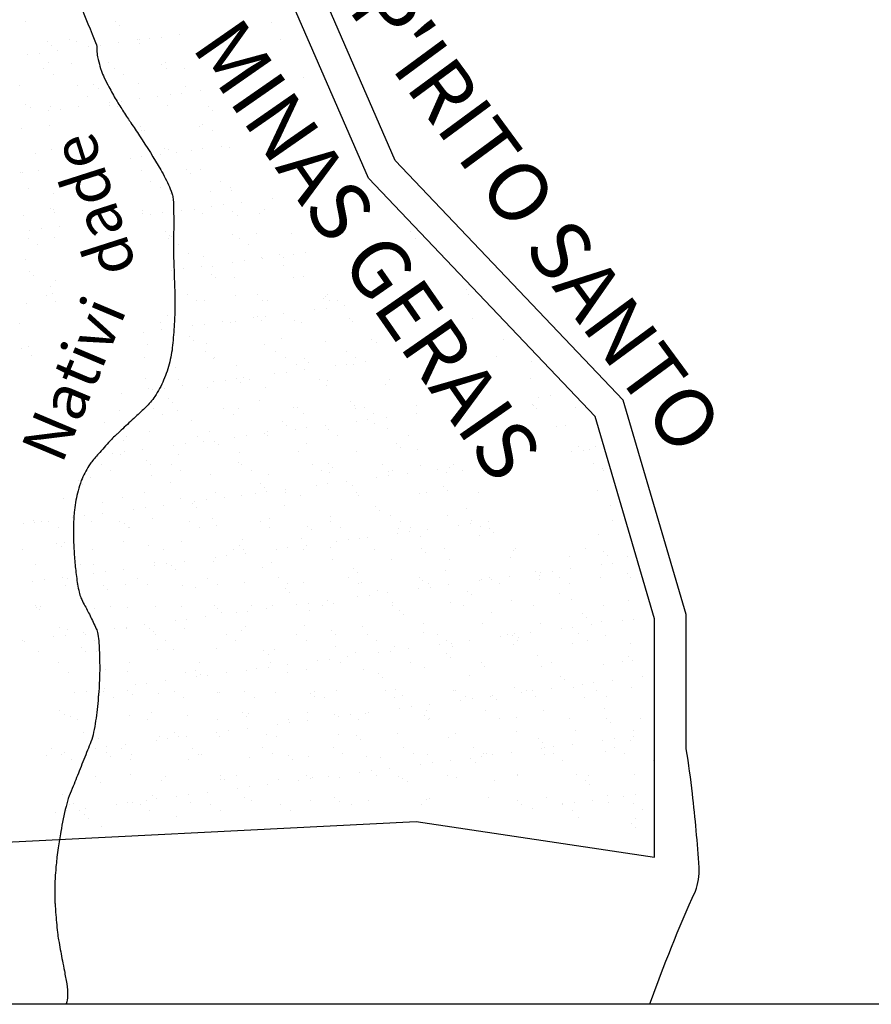
# Model space of a CAD drawing. Units: metres. Extents: x -112 to 729, y 7536 to 8130.
# Drawn here: x 435 to 472, y 7599 to 7642 of the extents above; entities that cross this region are included whole.
import ezdxf
from ezdxf.enums import TextEntityAlignment as Align

# ---------------------------------------------------------------- set-up
doc = ezdxf.new("R2010")
doc.units = ezdxf.units.M
doc.header["$MEASUREMENT"] = 0
for name, color, linetype, lineweight in [('0_1', 1, 'Continuous', 0), ('AFLUENTES', 1, 'Continuous', 0), ('ARINUN', 1, 'Continuous', 0), ('CAIXA', 1, 'Continuous', 0), ('COORDENADAS', 1, 'Continuous', 0), ('LIMITE', 1, 'Continuous', 0), ('TX02', 1, 'Continuous', 0)]:
    doc.layers.add(name, color=color, linetype=linetype, lineweight=lineweight)
doc.styles.add('Style-WORKING', font='WORKING.shx')

msp = doc.modelspace()

# ---------------------------------------------------------------- linework, layer by layer
at = {"layer": '0_1', "color": 7, "linetype": 'Continuous', "lineweight": -3}
for p, q in [((434.759, 7642.365), (434.759, 7642.365)), ((438.76, 7642.331), (438.76, 7642.331)), ((445.635, 7642.291), (445.635, 7642.291)), ((438.944, 7642.162), (438.944, 7642.162)), ((435.754, 7641.453), (435.754, 7641.453)), ((436.709, 7641.545), (436.709, 7641.545)), ((437.014, 7641.451), (437.014, 7641.451)), ((438.894, 7641.403), (438.894, 7641.403)), ((439.715, 7641.548), (439.715, 7641.548)), ((439.814, 7641.364), (439.814, 7641.364)), ((439.824, 7641.55), (439.824, 7641.55)), ((440.252, 7641.582), (440.252, 7641.582)), ((440.772, 7641.651), (440.772, 7641.651)), ((441.585, 7641.758), (441.585, 7641.758)), ((446.052, 7641.562), (446.052, 7641.562)), ((435.389, 7640.942), (435.389, 7640.942)), ((435.938, 7641.284), (435.938, 7641.284)), ((436.202, 7641.049), (436.202, 7641.049)), ((437.56, 7641.228), (437.56, 7641.228)), ((438.08, 7641.296), (438.08, 7641.296)), ((434.868, 7640.873), (434.868, 7640.873)), ((435.808, 7640.525), (435.808, 7640.525)), ((436.808, 7640.487), (436.808, 7640.487)), ((438.426, 7640.559), (438.426, 7640.559)), ((440.984, 7640.546), (440.984, 7640.546)), ((435.577, 7640.276), (435.577, 7640.276)), ((438.691, 7640.282), (438.691, 7640.282)), ((440.81, 7640.452), (440.81, 7640.452)), ((440.994, 7640.283), (440.994, 7640.283)), ((441.805, 7640.288), (441.805, 7640.288)), ((435.999, 7640.008), (435.999, 7640.008)), ((439.113, 7640.013), (439.113, 7640.013)), ((439.778, 7639.621), (439.778, 7639.621)), ((447.078, 7639.892), (447.078, 7639.892)), ((434.519, 7639.536), (434.519, 7639.536)), ((437.077, 7639.524), (437.077, 7639.524)), ((437.803, 7639.575), (437.803, 7639.575)), ((437.988, 7639.406), (437.988, 7639.406)), ((441.694, 7639.183), (441.694, 7639.183)), ((441.864, 7639.486), (441.864, 7639.486)), ((442.507, 7639.29), (442.507, 7639.29)), ((437.517, 7639.041), (437.517, 7639.041)), ((438.482, 7638.76), (438.482, 7638.76)), ((439.002, 7638.829), (439.002, 7638.829)), ((439.815, 7638.936), (439.815, 7638.936)), ((440.631, 7639.046), (440.631, 7639.046)), ((441.174, 7639.114), (441.174, 7639.114)), ((434.797, 7638.697), (434.797, 7638.697)), ((434.982, 7638.528), (434.982, 7638.528)), ((435.79, 7638.406), (435.79, 7638.406)), ((435.871, 7638.598), (435.871, 7638.598)), ((436.311, 7638.474), (436.311, 7638.474)), ((437.124, 7638.581), (437.124, 7638.581)), ((438.489, 7638.632), (438.489, 7638.632)), ((438.858, 7638.609), (438.858, 7638.609)), ((441.047, 7638.62), (441.047, 7638.62)), ((442.859, 7638.574), (442.859, 7638.574)), ((443.044, 7638.405), (443.044, 7638.405)), ((434.582, 7637.609), (434.582, 7637.609)), ((435.852, 7637.731), (435.852, 7637.731)), ((439.499, 7637.778), (439.499, 7637.778)), ((439.841, 7637.694), (439.841, 7637.694)), ((439.853, 7637.697), (439.853, 7637.697)), ((439.921, 7637.509), (439.921, 7637.509)), ((440.037, 7637.528), (440.037, 7637.528)), ((442.459, 7637.728), (442.459, 7637.728)), ((442.613, 7637.783), (442.613, 7637.783)), ((443.035, 7637.515), (443.035, 7637.515)), ((435.934, 7636.672), (435.934, 7636.672)), ((440.907, 7636.73), (440.907, 7636.73)), ((441.11, 7636.693), (441.11, 7636.693)), ((441.439, 7636.542), (441.439, 7636.542)), ((442.096, 7636.647), (442.096, 7636.647)), ((442.616, 7636.715), (442.616, 7636.715)), ((443.429, 7636.822), (443.429, 7636.822)), ((443.811, 7636.79), (443.811, 7636.79)), ((435.211, 7636.531), (435.211, 7636.531)), ((439.404, 7636.292), (439.404, 7636.292)), ((439.925, 7636.361), (439.925, 7636.361)), ((440.738, 7636.468), (440.738, 7636.468)), ((434.645, 7635.682), (434.645, 7635.682)), ((435.354, 7635.759), (435.354, 7635.759)), ((439.904, 7635.767), (439.904, 7635.767)), ((441.903, 7635.818), (441.903, 7635.818)), ((442.522, 7635.801), (442.522, 7635.801)), ((434.541, 7635.652), (434.541, 7635.652)), ((440.307, 7635.274), (440.307, 7635.274)), ((442.087, 7635.65), (442.087, 7635.65)), ((443.421, 7635.279), (443.421, 7635.279)), ((434.895, 7634.975), (434.895, 7634.975)), ((440.728, 7635.005), (440.728, 7635.005)), ((442.957, 7634.852), (442.957, 7634.852)), ((443.842, 7635.011), (443.842, 7635.011)), ((443.874, 7634.863), (443.874, 7634.863)), ((435.997, 7634.745), (435.997, 7634.745)), ((441.173, 7634.766), (441.173, 7634.766)), ((445.71, 7634.533), (445.71, 7634.533)), ((435.89, 7634.063), (435.89, 7634.063)), ((436.018, 7634.027), (436.018, 7634.027)), ((439.951, 7633.975), (439.951, 7633.975)), ((441.659, 7634), (441.659, 7634)), ((442.246, 7634.038), (442.246, 7634.038)), ((443.018, 7634.179), (443.018, 7634.179)), ((443.538, 7634.247), (443.538, 7634.247)), ((443.952, 7633.94), (443.952, 7633.94)), ((444.351, 7634.354), (444.351, 7634.354)), ((445.361, 7634.044), (445.361, 7634.044)), ((434.708, 7633.756), (434.708, 7633.756)), ((436.075, 7633.894), (436.075, 7633.894)), ((439.967, 7633.841), (439.967, 7633.841)), ((440.326, 7633.825), (440.326, 7633.825)), ((440.846, 7633.893), (440.846, 7633.893)), ((442.585, 7633.874), (442.585, 7633.874)), ((444.137, 7633.771), (444.137, 7633.771)), ((445.143, 7633.862), (445.143, 7633.862)), ((434.942, 7633.116), (434.942, 7633.116)), ((435.463, 7633.184), (435.463, 7633.184)), ((436.276, 7633.291), (436.276, 7633.291)), ((440.946, 7633.063), (440.946, 7633.063)), ((451.813, 7633.055), (451.813, 7633.055)), ((434.886, 7632.758), (434.886, 7632.758)), ((436.06, 7632.818), (436.06, 7632.818)), ((441.114, 7632.77), (441.114, 7632.77)), ((441.131, 7632.894), (441.131, 7632.894)), ((441.236, 7632.839), (441.236, 7632.839)), ((443.937, 7632.936), (443.937, 7632.936)), ((444.228, 7632.775), (444.228, 7632.775)), ((445.007, 7632.974), (445.007, 7632.974)), ((446.554, 7632.97), (446.554, 7632.97)), ((452.015, 7632.774), (452.015, 7632.774)), ((435.308, 7632.49), (435.308, 7632.49)), ((441.536, 7632.501), (441.536, 7632.501)), ((444.65, 7632.507), (444.65, 7632.507)), ((434.771, 7631.829), (434.771, 7631.829)), ((442.001, 7632.097), (442.001, 7632.097)), ((442.648, 7631.947), (442.648, 7631.947)), ((444.46, 7631.78), (444.46, 7631.78)), ((445.206, 7631.935), (445.206, 7631.935)), ((445.273, 7631.887), (445.273, 7631.887)), ((446.002, 7632.062), (446.002, 7632.062)), ((446.186, 7631.893), (446.186, 7631.893)), ((446.632, 7632.066), (446.632, 7632.066)), ((447.152, 7632.134), (447.152, 7632.134)), ((441.248, 7631.357), (441.248, 7631.357)), ((441.769, 7631.425), (441.769, 7631.425)), ((442.582, 7631.532), (442.582, 7631.532)), ((443.054, 7631.534), (443.054, 7631.534)), ((443.94, 7631.711), (443.94, 7631.711)), ((446.168, 7631.54), (446.168, 7631.54)), ((434.934, 7631.307), (434.934, 7631.307)), ((435.118, 7631.138), (435.118, 7631.138)), ((436.123, 7630.891), (436.123, 7630.891)), ((441.299, 7630.912), (441.299, 7630.912)), ((442.996, 7631.184), (442.996, 7631.184)), ((443.18, 7631.016), (443.18, 7631.016)), ((444, 7631.01), (444, 7631.01)), ((446.617, 7631.043), (446.617, 7631.043)), ((447.056, 7631.096), (447.056, 7631.096)), ((435.865, 7630.648), (435.865, 7630.648)), ((454.271, 7630.482), (454.271, 7630.482)), ((435.694, 7630.254), (435.694, 7630.254)), ((435.988, 7630.341), (435.988, 7630.341)), ((441.922, 7630.266), (441.922, 7630.266)), ((442.711, 7630.02), (442.711, 7630.02)), ((444.05, 7630.218), (444.05, 7630.218)), ((445.036, 7630.271), (445.036, 7630.271)), ((445.269, 7630.008), (445.269, 7630.008)), ((447.97, 7630.105), (447.97, 7630.105)), ((448.052, 7630.184), (448.052, 7630.184)), ((448.15, 7630.277), (448.15, 7630.277)), ((448.236, 7630.015), (448.236, 7630.015)), ((448.572, 7630.008), (448.572, 7630.008)), ((454.378, 7630.288), (454.378, 7630.288)), ((434.834, 7629.902), (434.834, 7629.902)), ((436.115, 7629.986), (436.115, 7629.986)), ((442.344, 7629.997), (442.344, 7629.997)), ((445.458, 7630.003), (445.458, 7630.003)), ((447.553, 7629.598), (447.553, 7629.598)), ((448.074, 7629.666), (448.074, 7629.666)), ((448.887, 7629.773), (448.887, 7629.773)), ((441.044, 7629.341), (441.044, 7629.341)), ((444.862, 7629.243), (444.862, 7629.243)), ((445.046, 7629.306), (445.046, 7629.306)), ((445.23, 7629.137), (445.23, 7629.137)), ((445.382, 7629.312), (445.382, 7629.312)), ((446.195, 7629.419), (446.195, 7629.419)), ((449.106, 7629.218), (449.106, 7629.218)), ((454.557, 7629.235), (454.557, 7629.235)), ((434.519, 7629.013), (434.519, 7629.013)), ((440.748, 7629.024), (440.748, 7629.024)), ((440.812, 7628.71), (440.812, 7628.71)), ((441.362, 7628.985), (441.362, 7628.985)), ((442.17, 7628.889), (442.17, 7628.889)), ((442.69, 7628.958), (442.69, 7628.958)), ((443.503, 7629.065), (443.503, 7629.065)), ((443.862, 7629.03), (443.862, 7629.03)), ((444.063, 7629.083), (444.063, 7629.083)), ((446.68, 7629.116), (446.68, 7629.116)), ((446.976, 7629.035), (446.976, 7629.035)), ((449.238, 7629.104), (449.238, 7629.104)), ((439.999, 7628.603), (439.999, 7628.603)), ((442.039, 7628.429), (442.039, 7628.429)), ((446.1, 7628.34), (446.1, 7628.34)), ((450.101, 7628.306), (450.101, 7628.306)), ((455.909, 7628.297), (455.909, 7628.297)), ((434.615, 7627.894), (434.615, 7627.894)), ((434.897, 7627.975), (434.897, 7627.975)), ((440.156, 7628.06), (440.156, 7628.06)), ((442.224, 7628.26), (442.224, 7628.26)), ((442.774, 7628.093), (442.774, 7628.093)), ((445.332, 7628.081), (445.332, 7628.081)), ((448.033, 7628.179), (448.033, 7628.179)), ((450.286, 7628.137), (450.286, 7628.137)), ((435.032, 7627.585), (435.032, 7627.585)), ((440.037, 7627.487), (440.037, 7627.487)), ((442.729, 7627.761), (442.729, 7627.761)), ((443.094, 7627.463), (443.094, 7627.463)), ((443.151, 7627.493), (443.151, 7627.493)), ((445.844, 7627.767), (445.844, 7627.767)), ((446.265, 7627.498), (446.265, 7627.498)), ((447.095, 7627.428), (447.095, 7627.428)), ((448.958, 7627.773), (448.958, 7627.773)), ((449.38, 7627.504), (449.38, 7627.504)), ((455.608, 7627.515), (455.608, 7627.515)), ((441.425, 7627.059), (441.425, 7627.059)), ((444.126, 7627.156), (444.126, 7627.156)), ((446.743, 7627.189), (446.743, 7627.189)), ((447.279, 7627.259), (447.279, 7627.259)), ((448.476, 7627.13), (448.476, 7627.13)), ((448.996, 7627.199), (448.996, 7627.199)), ((449.301, 7627.177), (449.301, 7627.177)), ((449.809, 7627.306), (449.809, 7627.306)), ((457.178, 7627.296), (457.178, 7627.296)), ((440.088, 7626.585), (440.088, 7626.585)), ((441.555, 7626.52), (441.555, 7626.52)), ((444.089, 7626.551), (444.089, 7626.551)), ((444.425, 7626.597), (444.425, 7626.597)), ((444.669, 7626.526), (444.669, 7626.526)), ((445.784, 7626.776), (445.784, 7626.776)), ((446.304, 7626.844), (446.304, 7626.844)), ((447.117, 7626.951), (447.117, 7626.951)), ((447.783, 7626.531), (447.783, 7626.531)), ((450.898, 7626.537), (450.898, 7626.537)), ((457.126, 7626.548), (457.126, 7626.548)), ((440.219, 7626.133), (440.219, 7626.133)), ((440.921, 7626.135), (440.921, 7626.135)), ((441.734, 7626.242), (441.734, 7626.242)), ((442.837, 7626.167), (442.837, 7626.167)), ((443.092, 7626.421), (443.092, 7626.421)), ((443.613, 7626.49), (443.613, 7626.49)), ((444.273, 7626.382), (444.273, 7626.382)), ((445.395, 7626.154), (445.395, 7626.154)), ((448.096, 7626.252), (448.096, 7626.252)), ((448.149, 7626.462), (448.149, 7626.462)), ((450.713, 7626.285), (450.713, 7626.285)), ((439.042, 7625.888), (439.042, 7625.888)), ((440.4, 7626.067), (440.4, 7626.067)), ((441.083, 7625.673), (441.083, 7625.673)), ((457.473, 7625.725), (457.473, 7625.725)), ((457.993, 7625.794), (457.993, 7625.794)), ((440.423, 7625.252), (440.423, 7625.252)), ((441.267, 7625.504), (441.267, 7625.504)), ((443.537, 7625.257), (443.537, 7625.257)), ((444.189, 7625.229), (444.189, 7625.229)), ((445.143, 7625.584), (445.143, 7625.584)), ((446.651, 7625.263), (446.651, 7625.263)), ((446.806, 7625.263), (446.806, 7625.263)), ((449.145, 7625.55), (449.145, 7625.55)), ((449.329, 7625.381), (449.329, 7625.381)), ((449.364, 7625.25), (449.364, 7625.25)), ((449.765, 7625.269), (449.765, 7625.269)), ((452.065, 7625.348), (452.065, 7625.348)), ((457.207, 7625.427), (457.207, 7625.427)), ((457.241, 7625.369), (457.241, 7625.369)), ((457.391, 7625.258), (457.391, 7625.258)), ((459.108, 7625.286), (459.108, 7625.286)), ((438.93, 7625.144), (438.93, 7625.144)), ((440.845, 7624.983), (440.845, 7624.983)), ((441.488, 7625.132), (441.488, 7625.132)), ((443.959, 7624.989), (443.959, 7624.989)), ((447.073, 7624.994), (447.073, 7624.994)), ((450.187, 7625), (450.187, 7625)), ((450.731, 7624.838), (450.731, 7624.838)), ((452.089, 7625.017), (452.089, 7625.017)), ((438.261, 7624.626), (438.261, 7624.626)), ((442.137, 7624.707), (442.137, 7624.707)), ((446.139, 7624.672), (446.139, 7624.672)), ((446.323, 7624.503), (446.323, 7624.503)), ((447.226, 7624.376), (447.226, 7624.376)), ((448.039, 7624.483), (448.039, 7624.483)), ((449.397, 7624.662), (449.397, 7624.662)), ((449.918, 7624.731), (449.918, 7624.731)), ((450.199, 7624.584), (450.199, 7624.584)), ((450.776, 7624.358), (450.776, 7624.358)), ((458.261, 7624.461), (458.261, 7624.461)), ((458.653, 7624.477), (458.653, 7624.477)), ((439.249, 7624.01), (439.249, 7624.01)), ((440.282, 7624.207), (440.282, 7624.207)), ((442.363, 7624.016), (442.363, 7624.016)), ((442.9, 7624.24), (442.9, 7624.24)), ((444.014, 7623.953), (444.014, 7623.953)), ((444.534, 7624.022), (444.534, 7624.022)), ((445.348, 7624.129), (445.348, 7624.129)), ((445.458, 7624.228), (445.458, 7624.228)), ((445.477, 7624.022), (445.477, 7624.022)), ((446.706, 7624.308), (446.706, 7624.308)), ((448.159, 7624.325), (448.159, 7624.325)), ((448.591, 7624.027), (448.591, 7624.027)), ((451.705, 7624.033), (451.705, 7624.033)), ((439.131, 7623.829), (439.131, 7623.829)), ((441.322, 7623.599), (441.322, 7623.599)), ((441.843, 7623.668), (441.843, 7623.668)), ((442.656, 7623.775), (442.656, 7623.775)), ((443.132, 7623.795), (443.132, 7623.795)), ((443.317, 7623.626), (443.317, 7623.626)), ((447.193, 7623.706), (447.193, 7623.706)), ((451.194, 7623.672), (451.194, 7623.672)), ((451.379, 7623.503), (451.379, 7623.503)), ((459.256, 7623.549), (459.256, 7623.549)), ((460.005, 7623.539), (460.005, 7623.539)), ((438.63, 7623.245), (438.63, 7623.245)), ((438.993, 7623.217), (438.993, 7623.217)), ((439.151, 7623.313), (439.151, 7623.313)), ((439.964, 7623.42), (439.964, 7623.42)), ((441.551, 7623.205), (441.551, 7623.205)), ((444.252, 7623.302), (444.252, 7623.302)), ((446.869, 7623.336), (446.869, 7623.336)), ((449.427, 7623.323), (449.427, 7623.323)), ((452.128, 7623.421), (452.128, 7623.421)), ((458.915, 7623.326), (458.915, 7623.326)), ((459.441, 7623.38), (459.441, 7623.38)), ((459.728, 7623.433), (459.728, 7623.433)), ((438.116, 7622.742), (438.116, 7622.742)), ((440.126, 7622.917), (440.126, 7622.917)), ((440.311, 7622.748), (440.311, 7622.748)), ((441.231, 7622.748), (441.231, 7622.748)), ((444.187, 7622.829), (444.187, 7622.829)), ((444.345, 7622.753), (444.345, 7622.753)), ((447.459, 7622.759), (447.459, 7622.759)), ((448.188, 7622.794), (448.188, 7622.794)), ((448.373, 7622.625), (448.373, 7622.625)), ((450.573, 7622.765), (450.573, 7622.765)), ((452.249, 7622.706), (452.249, 7622.706)), ((453.532, 7622.617), (453.532, 7622.617)), ((453.687, 7622.77), (453.687, 7622.77)), ((459.915, 7622.782), (459.915, 7622.782)), ((437.644, 7622.182), (437.644, 7622.182)), ((438.538, 7622.473), (438.538, 7622.473)), ((440.345, 7622.28), (440.345, 7622.28)), ((441.652, 7622.479), (441.652, 7622.479)), ((442.963, 7622.313), (442.963, 7622.313)), ((444.766, 7622.485), (444.766, 7622.485)), ((445.521, 7622.301), (445.521, 7622.301)), ((447.881, 7622.49), (447.881, 7622.49)), ((448.221, 7622.398), (448.221, 7622.398)), ((450.32, 7622.194), (450.32, 7622.194)), ((450.839, 7622.432), (450.839, 7622.432)), ((450.84, 7622.263), (450.84, 7622.263)), ((450.995, 7622.496), (450.995, 7622.496)), ((451.653, 7622.37), (451.653, 7622.37)), ((453.011, 7622.549), (453.011, 7622.549)), ((453.397, 7622.419), (453.397, 7622.419)), ((454.109, 7622.502), (454.109, 7622.502)), ((460.311, 7622.583), (460.311, 7622.583)), ((460.337, 7622.513), (460.337, 7622.513)), ((437.12, 7622.039), (437.12, 7622.039)), ((437.305, 7621.87), (437.305, 7621.87)), ((441.181, 7621.951), (441.181, 7621.951)), ((445.182, 7621.917), (445.182, 7621.917)), ((445.366, 7621.748), (445.366, 7621.748)), ((447.628, 7621.84), (447.628, 7621.84)), ((448.148, 7621.909), (448.148, 7621.909)), ((448.961, 7622.016), (448.961, 7622.016)), ((449.243, 7621.828), (449.243, 7621.828)), ((453.244, 7621.794), (453.244, 7621.794)), ((440.056, 7621.506), (440.056, 7621.506)), ((443.17, 7621.512), (443.17, 7621.512)), ((443.578, 7621.307), (443.578, 7621.307)), ((444.315, 7621.376), (444.315, 7621.376)), ((444.936, 7621.486), (444.936, 7621.486)), ((445.457, 7621.554), (445.457, 7621.554)), ((446.269, 7621.661), (446.269, 7621.661)), ((446.284, 7621.517), (446.284, 7621.517)), ((446.932, 7621.409), (446.932, 7621.409)), ((449.399, 7621.523), (449.399, 7621.523)), ((449.49, 7621.397), (449.49, 7621.397)), ((452.191, 7621.494), (452.191, 7621.494)), ((452.513, 7621.529), (452.513, 7621.529)), ((453.428, 7621.625), (453.428, 7621.625)), ((454.809, 7621.527), (454.809, 7621.527)), ((460.068, 7621.612), (460.068, 7621.612)), ((436.438, 7621.257), (436.438, 7621.257)), ((438.175, 7621.073), (438.175, 7621.073)), ((439.056, 7621.29), (439.056, 7621.29)), ((440.886, 7620.953), (440.886, 7620.953)), ((441.614, 7621.278), (441.614, 7621.278)), ((442.176, 7621.039), (442.176, 7621.039)), ((442.244, 7621.131), (442.244, 7621.131)), ((442.36, 7620.87), (442.36, 7620.87)), ((442.765, 7621.2), (442.765, 7621.2)), ((446.236, 7620.95), (446.236, 7620.95)), ((450.238, 7620.916), (450.238, 7620.916)), ((460.65, 7620.965), (460.65, 7620.965)), ((437.381, 7620.491), (437.381, 7620.491)), ((438.194, 7620.598), (438.194, 7620.598)), ((439.552, 7620.777), (439.552, 7620.777)), ((440.073, 7620.845), (440.073, 7620.845)), ((448.284, 7620.471), (448.284, 7620.471)), ((450.422, 7620.747), (450.422, 7620.747)), ((450.902, 7620.505), (450.902, 7620.505)), ((453.46, 7620.492), (453.46, 7620.492)), ((454.298, 7620.828), (454.298, 7620.828)), ((434.689, 7620.137), (434.689, 7620.137)), ((435.149, 7620.268), (435.149, 7620.268)), ((435.168, 7620.196), (435.168, 7620.196)), ((435.502, 7620.244), (435.502, 7620.244)), ((435.81, 7620.232), (435.81, 7620.232)), ((436.861, 7620.423), (436.861, 7620.423)), ((437.707, 7620.256), (437.707, 7620.256)), ((438.924, 7620.238), (438.924, 7620.238)), ((439.17, 7620.161), (439.17, 7620.161)), ((439.354, 7619.992), (439.354, 7619.992)), ((440.408, 7620.353), (440.408, 7620.353)), ((442.038, 7620.243), (442.038, 7620.243)), ((443.026, 7620.386), (443.026, 7620.386)), ((443.23, 7620.073), (443.23, 7620.073)), ((445.152, 7620.249), (445.152, 7620.249)), ((445.584, 7620.374), (445.584, 7620.374)), ((447.232, 7620.038), (447.232, 7620.038)), ((448.267, 7620.255), (448.267, 7620.255)), ((451.381, 7620.26), (451.381, 7620.26)), ((451.802, 7619.992), (451.802, 7619.992)), ((453.933, 7620.081), (453.933, 7620.081)), ((454.454, 7620.15), (454.454, 7620.15)), ((454.495, 7620.266), (454.495, 7620.266)), ((454.916, 7619.998), (454.916, 7619.998)), ((455.267, 7620.257), (455.267, 7620.257)), ((460.723, 7620.277), (460.723, 7620.277)), ((436.232, 7619.964), (436.232, 7619.964)), ((439.346, 7619.969), (439.346, 7619.969)), ((442.46, 7619.975), (442.46, 7619.975)), ((445.574, 7619.981), (445.574, 7619.981)), ((447.416, 7619.87), (447.416, 7619.87)), ((448.688, 7619.986), (448.688, 7619.986)), ((451.241, 7619.727), (451.241, 7619.727)), ((451.292, 7619.95), (451.292, 7619.95)), ((451.762, 7619.795), (451.762, 7619.795)), ((452.254, 7619.567), (452.254, 7619.567)), ((452.575, 7619.902), (452.575, 7619.902)), ((454.872, 7619.6), (454.872, 7619.6)), ((455.294, 7619.916), (455.294, 7619.916)), ((455.478, 7619.747), (455.478, 7619.747)), ((460.131, 7619.686), (460.131, 7619.686)), ((436.164, 7619.283), (436.164, 7619.283)), ((436.501, 7619.33), (436.501, 7619.33)), ((439.119, 7619.364), (439.119, 7619.364)), ((440.224, 7619.195), (440.224, 7619.195)), ((441.677, 7619.351), (441.677, 7619.351)), ((444.226, 7619.161), (444.226, 7619.161)), ((444.378, 7619.449), (444.378, 7619.449)), ((446.995, 7619.482), (446.995, 7619.482)), ((447.192, 7619.194), (447.192, 7619.194)), ((448.55, 7619.372), (448.55, 7619.372)), ((449.07, 7619.441), (449.07, 7619.441)), ((449.553, 7619.47), (449.553, 7619.47)), ((449.883, 7619.548), (449.883, 7619.548)), ((434.636, 7618.991), (434.636, 7618.991)), ((436.348, 7619.115), (436.348, 7619.115)), ((437.75, 7618.996), (437.75, 7618.996)), ((440.864, 7619.002), (440.864, 7619.002)), ((443.687, 7618.732), (443.687, 7618.732)), ((443.978, 7619.008), (443.978, 7619.008)), ((444.41, 7618.992), (444.41, 7618.992)), ((444.5, 7618.839), (444.5, 7618.839)), ((445.858, 7619.018), (445.858, 7619.018)), ((446.378, 7619.086), (446.378, 7619.086)), ((447.092, 7619.013), (447.092, 7619.013)), ((448.286, 7619.072), (448.286, 7619.072)), ((450.206, 7619.019), (450.206, 7619.019)), ((452.288, 7619.038), (452.288, 7619.038)), ((452.472, 7618.869), (452.472, 7618.869)), ((453.32, 7619.025), (453.32, 7619.025)), ((456.348, 7618.95), (456.348, 7618.95)), ((456.435, 7619.03), (456.435, 7619.03)), ((458.842, 7618.696), (458.842, 7618.696)), ((459.549, 7619.036), (459.549, 7619.036)), ((460.349, 7618.915), (460.349, 7618.915)), ((460.534, 7618.746), (460.534, 7618.746)), ((461.4, 7618.684), (461.4, 7618.684)), ((435.212, 7618.341), (435.212, 7618.341)), ((437.218, 7618.317), (437.218, 7618.317)), ((437.77, 7618.329), (437.77, 7618.329)), ((440.471, 7618.426), (440.471, 7618.426)), ((440.474, 7618.309), (440.474, 7618.309)), ((440.995, 7618.378), (440.995, 7618.378)), ((441.219, 7618.283), (441.219, 7618.283)), ((441.808, 7618.485), (441.808, 7618.485)), ((443.089, 7618.459), (443.089, 7618.459)), ((443.166, 7618.664), (443.166, 7618.664)), ((445.647, 7618.447), (445.647, 7618.447)), ((448.348, 7618.544), (448.348, 7618.544)), ((450.965, 7618.578), (450.965, 7618.578)), ((453.523, 7618.566), (453.523, 7618.566)), ((456.224, 7618.663), (456.224, 7618.663)), ((460.239, 7618.322), (460.239, 7618.322)), ((460.759, 7618.391), (460.759, 7618.391)), ((437.783, 7617.955), (437.783, 7617.955)), ((438.303, 7618.023), (438.303, 7618.023)), ((439.116, 7618.13), (439.116, 7618.13)), ((441.404, 7618.114), (441.404, 7618.114)), ((445.28, 7618.195), (445.28, 7618.195)), ((449.281, 7618.16), (449.281, 7618.16)), ((449.466, 7617.991), (449.466, 7617.991)), ((453.342, 7618.072), (453.342, 7618.072)), ((457.343, 7618.038), (457.343, 7618.038)), ((457.528, 7617.869), (457.528, 7617.869)), ((457.547, 7617.968), (457.547, 7617.968)), ((458.068, 7618.036), (458.068, 7618.036)), ((458.881, 7618.143), (458.881, 7618.143)), ((461.404, 7617.949), (461.404, 7617.949)), ((435.091, 7617.6), (435.091, 7617.6)), ((435.611, 7617.669), (435.611, 7617.669)), ((436.424, 7617.776), (436.424, 7617.776)), ((436.564, 7617.403), (436.564, 7617.403)), ((436.618, 7617.728), (436.618, 7617.728)), ((437.039, 7617.459), (437.039, 7617.459)), ((438.213, 7617.405), (438.213, 7617.405)), ((439.182, 7617.437), (439.182, 7617.437)), ((439.732, 7617.734), (439.732, 7617.734)), ((440.153, 7617.465), (440.153, 7617.465)), ((441.74, 7617.425), (441.74, 7617.425)), ((442.846, 7617.739), (442.846, 7617.739)), ((443.268, 7617.471), (443.268, 7617.471)), ((444.441, 7617.522), (444.441, 7617.522)), ((445.96, 7617.745), (445.96, 7617.745)), ((446.382, 7617.476), (446.382, 7617.476)), ((447.058, 7617.555), (447.058, 7617.555)), ((449.074, 7617.751), (449.074, 7617.751)), ((449.496, 7617.482), (449.496, 7617.482)), ((449.616, 7617.543), (449.616, 7617.543)), ((452.188, 7617.756), (452.188, 7617.756)), ((452.317, 7617.64), (452.317, 7617.64)), ((452.61, 7617.488), (452.61, 7617.488)), ((453.497, 7617.434), (453.497, 7617.434)), ((454.855, 7617.613), (454.855, 7617.613)), ((454.935, 7617.674), (454.935, 7617.674)), ((455.302, 7617.762), (455.302, 7617.762)), ((455.376, 7617.682), (455.376, 7617.682)), ((455.724, 7617.493), (455.724, 7617.493)), ((456.189, 7617.789), (456.189, 7617.789)), ((457.493, 7617.661), (457.493, 7617.661)), ((458.417, 7617.768), (458.417, 7617.768)), ((458.838, 7617.499), (458.838, 7617.499)), ((460.194, 7617.759), (460.194, 7617.759)), ((461.531, 7617.773), (461.531, 7617.773)), ((438.398, 7617.236), (438.398, 7617.236)), ((442.274, 7617.317), (442.274, 7617.317)), ((446.275, 7617.283), (446.275, 7617.283)), ((446.46, 7617.114), (446.46, 7617.114)), ((449.992, 7616.973), (449.992, 7616.973)), ((450.336, 7617.194), (450.336, 7617.194)), ((450.805, 7617.08), (450.805, 7617.08)), ((452.163, 7617.259), (452.163, 7617.259)), ((452.684, 7617.327), (452.684, 7617.327)), ((454.337, 7617.16), (454.337, 7617.16)), ((454.522, 7616.991), (454.522, 7616.991)), ((458.398, 7617.071), (458.398, 7617.071)), ((435.207, 7616.528), (435.207, 7616.528)), ((443.151, 7616.533), (443.151, 7616.533)), ((445.71, 7616.52), (445.71, 7616.52)), ((446.78, 7616.55), (446.78, 7616.55)), ((447.3, 7616.619), (447.3, 7616.619)), ((447.9, 7616.509), (447.9, 7616.509)), ((448.113, 7616.726), (448.113, 7616.726)), ((448.411, 7616.618), (448.411, 7616.618)), ((449.472, 7616.905), (449.472, 7616.905)), ((451.014, 7616.515), (451.014, 7616.515)), ((451.028, 7616.651), (451.028, 7616.651)), ((453.586, 7616.639), (453.586, 7616.639)), ((454.128, 7616.521), (454.128, 7616.521)), ((456.287, 7616.736), (456.287, 7616.736)), ((457.242, 7616.526), (457.242, 7616.526)), ((458.905, 7616.769), (458.905, 7616.769)), ((460.356, 7616.532), (460.356, 7616.532)), ((461.463, 7616.757), (461.463, 7616.757)), ((435.275, 7616.414), (435.275, 7616.414)), ((435.392, 7616.359), (435.392, 7616.359)), ((435.443, 7616.487), (435.443, 7616.487)), ((437.833, 7616.402), (437.833, 7616.402)), ((438.557, 7616.492), (438.557, 7616.492)), ((439.268, 7616.439), (439.268, 7616.439)), ((440.534, 7616.499), (440.534, 7616.499)), ((441.671, 7616.498), (441.671, 7616.498)), ((443.269, 7616.405), (443.269, 7616.405)), ((443.454, 7616.236), (443.454, 7616.236)), ((444.088, 7616.196), (444.088, 7616.196)), ((444.609, 7616.264), (444.609, 7616.264)), ((444.786, 7616.504), (444.786, 7616.504)), ((445.422, 7616.371), (445.422, 7616.371)), ((447.33, 7616.317), (447.33, 7616.317)), ((451.331, 7616.282), (451.331, 7616.282)), ((451.515, 7616.113), (451.515, 7616.113)), ((455.392, 7616.194), (455.392, 7616.194)), ((459.393, 7616.159), (459.393, 7616.159)), ((440.038, 7615.663), (440.038, 7615.663)), ((441.396, 7615.841), (441.396, 7615.841)), ((441.917, 7615.91), (441.917, 7615.91)), ((442.73, 7616.017), (442.73, 7616.017)), ((452.38, 7615.713), (452.38, 7615.713)), ((454.998, 7615.747), (454.998, 7615.747)), ((457.556, 7615.734), (457.556, 7615.734)), ((459.577, 7615.99), (459.577, 7615.99)), ((459.803, 7615.675), (459.803, 7615.675)), ((460.257, 7615.832), (460.257, 7615.832)), ((461.161, 7615.854), (461.161, 7615.854)), ((461.681, 7615.923), (461.681, 7615.923)), ((436.262, 7615.562), (436.262, 7615.562)), ((436.533, 7615.201), (436.533, 7615.201)), ((436.627, 7615.477), (436.627, 7615.477)), ((437.346, 7615.308), (437.346, 7615.308)), ((437.425, 7615.224), (437.425, 7615.224)), ((438.705, 7615.487), (438.705, 7615.487)), ((439.225, 7615.556), (439.225, 7615.556)), ((439.245, 7615.51), (439.245, 7615.51)), ((440.263, 7615.527), (440.263, 7615.527)), ((440.447, 7615.358), (440.447, 7615.358)), ((440.539, 7615.23), (440.539, 7615.23)), ((441.803, 7615.498), (441.803, 7615.498)), ((443.654, 7615.235), (443.654, 7615.235)), ((444.324, 7615.439), (444.324, 7615.439)), ((444.504, 7615.595), (444.504, 7615.595)), ((446.768, 7615.241), (446.768, 7615.241)), ((447.121, 7615.628), (447.121, 7615.628)), ((448.325, 7615.404), (448.325, 7615.404)), ((448.509, 7615.236), (448.509, 7615.236)), ((449.679, 7615.616), (449.679, 7615.616)), ((449.882, 7615.247), (449.882, 7615.247)), ((452.385, 7615.316), (452.385, 7615.316)), ((452.996, 7615.252), (452.996, 7615.252)), ((456.11, 7615.258), (456.11, 7615.258)), ((456.298, 7615.214), (456.298, 7615.214)), ((456.387, 7615.282), (456.387, 7615.282)), ((457.111, 7615.321), (457.111, 7615.321)), ((458.469, 7615.5), (458.469, 7615.5)), ((458.99, 7615.568), (458.99, 7615.568)), ((459.224, 7615.264), (459.224, 7615.264)), ((434.655, 7614.954), (434.655, 7614.954)), ((434.733, 7614.95), (434.733, 7614.95)), ((436.013, 7615.133), (436.013, 7615.133)), ((437.847, 7614.955), (437.847, 7614.955)), ((440.961, 7614.961), (440.961, 7614.961)), ((444.075, 7614.967), (444.075, 7614.967)), ((447.189, 7614.972), (447.189, 7614.972)), ((450.303, 7614.978), (450.303, 7614.978)), ((453.086, 7614.791), (453.086, 7614.791)), ((453.418, 7614.984), (453.418, 7614.984)), ((453.606, 7614.86), (453.606, 7614.86)), ((454.419, 7614.967), (454.419, 7614.967)), ((455.777, 7615.146), (455.777, 7615.146)), ((456.35, 7614.809), (456.35, 7614.809)), ((456.532, 7614.989), (456.532, 7614.989)), ((456.571, 7615.113), (456.571, 7615.113)), ((458.968, 7614.843), (458.968, 7614.843)), ((459.646, 7614.995), (459.646, 7614.995)), ((460.447, 7615.193), (460.447, 7615.193)), ((461.526, 7614.83), (461.526, 7614.83)), ((435.338, 7614.487), (435.338, 7614.487)), ((437.257, 7614.65), (437.257, 7614.65)), ((437.441, 7614.481), (437.441, 7614.481)), ((437.896, 7614.475), (437.896, 7614.475)), ((440.597, 7614.572), (440.597, 7614.572)), ((441.317, 7614.561), (441.317, 7614.561)), ((443.214, 7614.606), (443.214, 7614.606)), ((445.319, 7614.527), (445.319, 7614.527)), ((445.503, 7614.358), (445.503, 7614.358)), ((445.773, 7614.593), (445.773, 7614.593)), ((448.474, 7614.691), (448.474, 7614.691)), ((449.379, 7614.438), (449.379, 7614.438)), ((450.394, 7614.437), (450.394, 7614.437)), ((450.914, 7614.505), (450.914, 7614.505)), ((451.091, 7614.724), (451.091, 7614.724)), ((451.727, 7614.612), (451.727, 7614.612)), ((453.381, 7614.404), (453.381, 7614.404)), ((453.649, 7614.712), (453.649, 7614.712)), ((436.251, 7613.983), (436.251, 7613.983)), ((439.365, 7613.988), (439.365, 7613.988)), ((442.479, 7613.994), (442.479, 7613.994)), ((445.593, 7614), (445.593, 7614)), ((446.344, 7613.904), (446.344, 7613.904)), ((447.702, 7614.082), (447.702, 7614.082)), ((448.223, 7614.151), (448.223, 7614.151)), ((448.707, 7614.005), (448.707, 7614.005)), ((449.036, 7614.258), (449.036, 7614.258)), ((451.822, 7614.011), (451.822, 7614.011)), ((453.565, 7614.235), (453.565, 7614.235)), ((454.936, 7614.017), (454.936, 7614.017)), ((457.441, 7614.316), (457.441, 7614.316)), ((458.05, 7614.022), (458.05, 7614.022)), ((460.32, 7613.905), (460.32, 7613.905)), ((461.164, 7614.028), (461.164, 7614.028)), ((461.443, 7614.281), (461.443, 7614.281)), ((461.627, 7614.112), (461.627, 7614.112)), ((436.69, 7613.55), (436.69, 7613.55)), ((438.311, 7613.683), (438.311, 7613.683)), ((439.308, 7613.583), (439.308, 7613.583)), ((441.866, 7613.571), (441.866, 7613.571)), ((442.313, 7613.649), (442.313, 7613.649)), ((442.497, 7613.48), (442.497, 7613.48)), ((443.652, 7613.549), (443.652, 7613.549)), ((444.567, 7613.668), (444.567, 7613.668)), ((445.01, 7613.728), (445.01, 7613.728)), ((445.531, 7613.797), (445.531, 7613.797)), ((446.373, 7613.561), (446.373, 7613.561)), ((447.184, 7613.702), (447.184, 7613.702)), ((449.742, 7613.689), (449.742, 7613.689)), ((450.375, 7613.526), (450.375, 7613.526)), ((452.443, 7613.787), (452.443, 7613.787)), ((455.061, 7613.82), (455.061, 7613.82)), ((457.619, 7613.808), (457.619, 7613.808)), ((440.147, 7613.088), (440.147, 7613.088)), ((440.96, 7613.195), (440.96, 7613.195)), ((442.318, 7613.374), (442.318, 7613.374)), ((442.839, 7613.442), (442.839, 7613.442)), ((450.559, 7613.357), (450.559, 7613.357)), ((454.435, 7613.438), (454.435, 7613.438)), ((458.436, 7613.404), (458.436, 7613.404)), ((458.621, 7613.235), (458.621, 7613.235)), ((459.391, 7613.032), (459.391, 7613.032)), ((459.912, 7613.101), (459.912, 7613.101)), ((460.725, 7613.208), (460.725, 7613.208)), ((462.083, 7613.387), (462.083, 7613.387)), ((436.935, 7612.665), (436.935, 7612.665)), ((437.455, 7612.733), (437.455, 7612.733)), ((438.233, 7612.72), (438.233, 7612.72)), ((438.268, 7612.84), (438.268, 7612.84)), ((439.307, 7612.771), (439.307, 7612.771)), ((439.491, 7612.602), (439.491, 7612.602)), ((439.627, 7613.019), (439.627, 7613.019)), ((440.66, 7612.646), (440.66, 7612.646)), ((441.347, 7612.725), (441.347, 7612.725)), ((443.277, 7612.679), (443.277, 7612.679)), ((443.367, 7612.683), (443.367, 7612.683)), ((444.461, 7612.731), (444.461, 7612.731)), ((445.836, 7612.667), (445.836, 7612.667)), ((447.368, 7612.649), (447.368, 7612.649)), ((447.575, 7612.737), (447.575, 7612.737)), ((448.536, 7612.764), (448.536, 7612.764)), ((450.689, 7612.743), (450.689, 7612.743)), ((451.154, 7612.797), (451.154, 7612.797)), ((453.712, 7612.785), (453.712, 7612.785)), ((453.803, 7612.748), (453.803, 7612.748)), ((456.413, 7612.882), (456.413, 7612.882)), ((456.699, 7612.678), (456.699, 7612.678)), ((456.918, 7612.754), (456.918, 7612.754)), ((457.22, 7612.746), (457.22, 7612.746)), ((458.033, 7612.853), (458.033, 7612.853)), ((459.031, 7612.916), (459.031, 7612.916)), ((460.032, 7612.76), (460.032, 7612.76)), ((461.589, 7612.904), (461.589, 7612.904)), ((437.959, 7612.548), (437.959, 7612.548)), ((438.654, 7612.451), (438.654, 7612.451)), ((441.769, 7612.457), (441.769, 7612.457)), ((444.883, 7612.463), (444.883, 7612.463)), ((447.553, 7612.48), (447.553, 7612.48)), ((447.997, 7612.468), (447.997, 7612.468)), ((451.111, 7612.474), (451.111, 7612.474)), ((451.429, 7612.56), (451.429, 7612.56)), ((454.008, 7612.323), (454.008, 7612.323)), ((454.225, 7612.48), (454.225, 7612.48)), ((454.528, 7612.392), (454.528, 7612.392)), ((455.341, 7612.499), (455.341, 7612.499)), ((455.43, 7612.526), (455.43, 7612.526)), ((455.615, 7612.357), (455.615, 7612.357)), ((457.339, 7612.485), (457.339, 7612.485)), ((459.491, 7612.437), (459.491, 7612.437)), ((460.454, 7612.491), (460.454, 7612.491)), ((436.3, 7611.894), (436.3, 7611.894)), ((436.485, 7611.725), (436.485, 7611.725)), ((440.361, 7611.805), (440.361, 7611.805)), ((444.362, 7611.771), (444.362, 7611.771)), ((444.63, 7611.741), (444.63, 7611.741)), ((447.247, 7611.775), (447.247, 7611.775)), ((449.805, 7611.763), (449.805, 7611.763)), ((449.957, 7611.79), (449.957, 7611.79)), ((451.316, 7611.969), (451.316, 7611.969)), ((451.836, 7612.038), (451.836, 7612.038)), ((452.506, 7611.86), (452.506, 7611.86)), ((452.649, 7612.145), (452.649, 7612.145)), ((455.124, 7611.893), (455.124, 7611.893)), ((457.682, 7611.881), (457.682, 7611.881)), ((460.383, 7611.978), (460.383, 7611.978)), ((436.753, 7611.623), (436.753, 7611.623)), ((437.058, 7611.478), (437.058, 7611.478)), ((439.371, 7611.656), (439.371, 7611.656)), ((440.173, 7611.484), (440.173, 7611.484)), ((441.929, 7611.644), (441.929, 7611.644)), ((443.287, 7611.49), (443.287, 7611.49)), ((444.547, 7611.602), (444.547, 7611.602)), ((446.401, 7611.495), (446.401, 7611.495)), ((446.453, 7611.329), (446.453, 7611.329)), ((447.266, 7611.436), (447.266, 7611.436)), ((448.423, 7611.683), (448.423, 7611.683)), ((448.624, 7611.615), (448.624, 7611.615)), ((449.144, 7611.683), (449.144, 7611.683)), ((449.515, 7611.501), (449.515, 7611.501)), ((452.424, 7611.648), (452.424, 7611.648)), ((452.608, 7611.479), (452.608, 7611.479)), ((452.629, 7611.507), (452.629, 7611.507)), ((455.743, 7611.512), (455.743, 7611.512)), ((456.485, 7611.56), (456.485, 7611.56)), ((458.858, 7611.518), (458.858, 7611.518)), ((460.486, 7611.525), (460.486, 7611.525)), ((460.67, 7611.357), (460.67, 7611.357)), ((461.972, 7611.524), (461.972, 7611.524)), ((437.355, 7610.928), (437.355, 7610.928)), ((441.356, 7610.893), (441.356, 7610.893)), ((443.24, 7610.906), (443.24, 7610.906)), ((443.761, 7610.974), (443.761, 7610.974)), ((444.574, 7611.081), (444.574, 7611.081)), ((445.932, 7611.26), (445.932, 7611.26)), ((451.217, 7610.87), (451.217, 7610.87)), ((453.775, 7610.858), (453.775, 7610.858)), ((456.476, 7610.956), (456.476, 7610.956)), ((459.094, 7610.989), (459.094, 7610.989)), ((461.652, 7610.977), (461.652, 7610.977)), ((438.022, 7610.621), (438.022, 7610.621)), ((440.549, 7610.551), (440.549, 7610.551)), ((440.723, 7610.719), (440.723, 7610.719)), ((441.069, 7610.62), (441.069, 7610.62)), ((441.541, 7610.724), (441.541, 7610.724)), ((441.882, 7610.727), (441.882, 7610.727)), ((443.341, 7610.752), (443.341, 7610.752)), ((445.417, 7610.805), (445.417, 7610.805)), ((445.899, 7610.74), (445.899, 7610.74)), ((448.599, 7610.837), (448.599, 7610.837)), ((449.418, 7610.771), (449.418, 7610.771)), ((449.602, 7610.602), (449.602, 7610.602)), ((453.478, 7610.682), (453.478, 7610.682)), ((457.48, 7610.648), (457.48, 7610.648)), ((457.664, 7610.479), (457.664, 7610.479)), ((460.313, 7610.564), (460.313, 7610.564)), ((460.834, 7610.633), (460.834, 7610.633)), ((461.54, 7610.559), (461.54, 7610.559)), ((461.647, 7610.74), (461.647, 7610.74)), ((435.926, 7610.21), (435.926, 7610.21)), ((436.499, 7610.018), (436.499, 7610.018)), ((437.857, 7610.197), (437.857, 7610.197)), ((438.35, 7610.016), (438.35, 7610.016)), ((438.377, 7610.266), (438.377, 7610.266)), ((439.041, 7610.216), (439.041, 7610.216)), ((439.19, 7610.373), (439.19, 7610.373)), ((442.155, 7610.221), (442.155, 7610.221)), ((445.269, 7610.227), (445.269, 7610.227)), ((448.383, 7610.233), (448.383, 7610.233)), ((451.497, 7610.238), (451.497, 7610.238)), ((454.611, 7610.244), (454.611, 7610.244)), ((455.033, 7609.975), (455.033, 7609.975)), ((456.263, 7610.031), (456.263, 7610.031)), ((457.621, 7610.21), (457.621, 7610.21)), ((457.725, 7610.25), (457.725, 7610.25)), ((458.142, 7610.279), (458.142, 7610.279)), ((458.147, 7609.981), (458.147, 7609.981)), ((458.955, 7610.386), (458.955, 7610.386)), ((460.446, 7610.051), (460.446, 7610.051)), ((460.839, 7610.255), (460.839, 7610.255)), ((461.261, 7609.987), (461.261, 7609.987)), ((435.686, 7609.911), (435.686, 7609.911)), ((436.348, 7609.941), (436.348, 7609.941)), ((436.816, 7609.696), (436.816, 7609.696)), ((438.534, 7609.847), (438.534, 7609.847)), ((439.434, 7609.73), (439.434, 7609.73)), ((439.462, 7609.947), (439.462, 7609.947)), ((441.992, 7609.717), (441.992, 7609.717)), ((442.411, 7609.927), (442.411, 7609.927)), ((442.576, 7609.953), (442.576, 7609.953)), ((444.693, 7609.815), (444.693, 7609.815)), ((445.69, 7609.958), (445.69, 7609.958)), ((446.412, 7609.893), (446.412, 7609.893)), ((446.596, 7609.724), (446.596, 7609.724)), ((447.31, 7609.848), (447.31, 7609.848)), ((448.805, 7609.964), (448.805, 7609.964)), ((449.868, 7609.836), (449.868, 7609.836)), ((450.472, 7609.804), (450.472, 7609.804)), ((451.919, 7609.97), (451.919, 7609.97)), ((452.569, 7609.933), (452.569, 7609.933)), ((452.758, 7609.57), (452.758, 7609.57)), ((453.571, 7609.677), (453.571, 7609.677)), ((454.474, 7609.77), (454.474, 7609.77)), ((454.658, 7609.601), (454.658, 7609.601)), ((454.93, 7609.856), (454.93, 7609.856)), ((455.187, 7609.966), (455.187, 7609.966)), ((455.45, 7609.924), (455.45, 7609.924)), ((457.745, 7609.954), (457.745, 7609.954)), ((458.534, 7609.682), (458.534, 7609.682)), ((462.536, 7609.647), (462.536, 7609.647)), ((449.546, 7609.147), (449.546, 7609.147)), ((450.067, 7609.215), (450.067, 7609.215)), ((450.88, 7609.322), (450.88, 7609.322)), ((452.238, 7609.501), (452.238, 7609.501)), ((437.866, 7608.974), (437.866, 7608.974)), ((438.085, 7608.695), (438.085, 7608.695)), ((439.404, 7609.05), (439.404, 7609.05)), ((440.786, 7608.792), (440.786, 7608.792)), ((440.98, 7608.98), (440.98, 7608.98)), ((443.404, 7608.825), (443.404, 7608.825)), ((443.406, 7609.015), (443.406, 7609.015)), ((443.59, 7608.846), (443.59, 7608.846)), ((444.094, 7608.986), (444.094, 7608.986)), ((445.962, 7608.813), (445.962, 7608.813)), ((446.854, 7608.792), (446.854, 7608.792)), ((447.209, 7608.991), (447.209, 7608.991)), ((447.375, 7608.861), (447.375, 7608.861)), ((447.466, 7608.927), (447.466, 7608.927)), ((448.188, 7608.968), (448.188, 7608.968)), ((448.663, 7608.91), (448.663, 7608.91)), ((450.323, 7608.997), (450.323, 7608.997)), ((451.28, 7608.944), (451.28, 7608.944)), ((451.468, 7608.892), (451.468, 7608.892)), ((451.652, 7608.723), (451.652, 7608.723)), ((453.437, 7609.003), (453.437, 7609.003)), ((453.838, 7608.931), (453.838, 7608.931)), ((455.528, 7608.804), (455.528, 7608.804)), ((456.539, 7609.029), (456.539, 7609.029)), ((456.551, 7609.008), (456.551, 7609.008)), ((459.157, 7609.062), (459.157, 7609.062)), ((459.53, 7608.77), (459.53, 7608.77)), ((459.665, 7609.014), (459.665, 7609.014)), ((461.715, 7609.05), (461.715, 7609.05)), ((442.804, 7608.259), (442.804, 7608.259)), ((444.162, 7608.438), (444.162, 7608.438)), ((444.683, 7608.507), (444.683, 7608.507)), ((445.496, 7608.614), (445.496, 7608.614)), ((459.714, 7608.601), (459.714, 7608.601)), ((462.568, 7608.272), (462.568, 7608.272)), ((436.398, 7608.172), (436.398, 7608.172)), ((439.299, 7607.798), (439.299, 7607.798)), ((439.497, 7607.803), (439.497, 7607.803)), ((440.112, 7607.905), (440.112, 7607.905)), ((440.4, 7608.137), (440.4, 7608.137)), ((440.584, 7607.968), (440.584, 7607.968)), ((441.471, 7608.084), (441.471, 7608.084)), ((441.991, 7608.152), (441.991, 7608.152)), ((444.46, 7608.049), (444.46, 7608.049)), ((444.756, 7607.888), (444.756, 7607.888)), ((447.373, 7607.921), (447.373, 7607.921)), ((448.462, 7608.015), (448.462, 7608.015)), ((448.646, 7607.846), (448.646, 7607.846)), ((449.931, 7607.909), (449.931, 7607.909)), ((452.522, 7607.926), (452.522, 7607.926)), ((452.632, 7608.006), (452.632, 7608.006)), ((455.25, 7608.04), (455.25, 7608.04)), ((456.523, 7607.892), (456.523, 7607.892)), ((457.808, 7608.027), (457.808, 7608.027)), ((459.064, 7607.811), (459.064, 7607.811)), ((459.877, 7607.918), (459.877, 7607.918)), ((460.509, 7608.125), (460.509, 7608.125)), ((460.584, 7607.803), (460.584, 7607.803)), ((461.235, 7608.097), (461.235, 7608.097)), ((461.756, 7608.165), (461.756, 7608.165)), ((436.087, 7607.375), (436.087, 7607.375)), ((436.608, 7607.444), (436.608, 7607.444)), ((436.734, 7607.706), (436.734, 7607.706)), ((436.879, 7607.769), (436.879, 7607.769)), ((437.156, 7607.437), (437.156, 7607.437)), ((437.421, 7607.551), (437.421, 7607.551)), ((438.779, 7607.729), (438.779, 7607.729)), ((439.848, 7607.712), (439.848, 7607.712)), ((440.27, 7607.443), (440.27, 7607.443)), ((442.055, 7607.79), (442.055, 7607.79)), ((442.962, 7607.717), (442.962, 7607.717)), ((443.384, 7607.449), (443.384, 7607.449)), ((446.076, 7607.723), (446.076, 7607.723)), ((446.498, 7607.454), (446.498, 7607.454)), ((449.19, 7607.729), (449.19, 7607.729)), ((452.305, 7607.734), (452.305, 7607.734)), ((456.708, 7607.723), (456.708, 7607.723)), ((457.185, 7607.563), (457.185, 7607.563)), ((458.533, 7607.746), (458.533, 7607.746)), ((458.543, 7607.742), (458.543, 7607.742)), ((458.955, 7607.477), (458.955, 7607.477)), ((461.647, 7607.751), (461.647, 7607.751)), ((462.069, 7607.483), (462.069, 7607.483)), ((437.394, 7607.26), (437.394, 7607.26)), ((437.578, 7607.091), (437.578, 7607.091)), ((441.454, 7607.171), (441.454, 7607.171)), ((459.22, 7607.135), (459.22, 7607.135)), ((461.778, 7607.123), (461.778, 7607.123)), ((438.148, 7606.768), (438.148, 7606.768)), ((461.579, 7606.891), (461.579, 7606.891)), ((461.764, 7606.723), (461.764, 7606.723))]:
    msp.add_line(p, q, dxfattribs=at)
at = {"layer": 'AFLUENTES', "color": 6, "linetype": 'Continuous', "lineweight": -3, "flags": 128}
for points in [[(432.605, 7648.564, -0.000004), (431.423, 7647.046)], [(437.921, 7641.332, -0.008765), (436.5, 7644.949), (436.5, 7644.949, -0.010694), (435.451, 7647.957), (435.451, 7647.957, -0.000662), (434.877, 7649.731), (434.877, 7649.731, -0.005452), (434.81, 7649.947, -0.047357), (434.559, 7651.218, -0.060236), (434.58, 7652.238, -0.03078), (434.791, 7653.269, -0.01621), (435.373, 7655.179, -0.009223), (435.83, 7656.445), (435.83, 7656.445, 0.010998), (436.211, 7657.509, 0.0225), (436.583, 7658.822, 0.025762), (436.796, 7659.995, 0.049717), (436.819, 7660.821, 0.03844), (436.662, 7661.878, 0.036496), (436.274, 7663.145, 0.042178), (435.771, 7664.175, 0.012325), (435.259, 7664.986, 0.029865), (435.02, 7665.302, 0.009748), (434.498, 7665.888, 0.016122)], [(437.921, 7641.332, 0.023628), (437.944, 7640.926, 0.036613), (437.991, 7640.667, 0.0044), (438.097, 7640.272, 0.021808), (438.122, 7640.194, 0.019372), (438.261, 7639.861, 0.015405), (438.464, 7639.456, 0.006548), (438.785, 7638.881, 0.014046), (438.945, 7638.619, 0.000648), (439.115, 7638.359), (439.115, 7638.359, 0.000622), (439.293, 7638.089), (439.293, 7638.089, 0.001267), (439.437, 7637.871), (439.437, 7637.871, -0.000482), (439.818, 7637.299), (439.818, 7637.299, -0.014391), (440.756, 7635.794, -0.030079), (441.14, 7635.037, -0.03096), (441.273, 7634.669, -0.056088), (441.31, 7634.455, -0.009284), (441.323, 7634.13, -0.005548), (441.33, 7633.586), (441.33, 7633.586, -0.005212), (441.32, 7632.46), (441.32, 7632.46, 0.013058), (441.323, 7632.011), (441.323, 7632.011, 0.000453), (441.34, 7631.494), (441.34, 7631.494, -0.000285), (441.357, 7630.977), (441.357, 7630.977, -0.000118), (441.374, 7630.465), (441.374, 7630.465, -0.00021), (441.383, 7630.177), (441.383, 7630.177, -0.01001), (441.384, 7630.083, -0.001537), (441.377, 7629.465), (441.377, 7629.465, -0.012389), (441.362, 7629.079, -0.005082), (441.292, 7628.14, -0.039305), (441.153, 7627.293, -0.040063), (440.886, 7626.494, -0.045628), (440.496, 7625.768, -0.059069), (440.085, 7625.281), (440.085, 7625.281, -0.000156), (439.705, 7624.928), (439.705, 7624.928, 0.000208), (439.422, 7624.663), (439.422, 7624.663, 0.000034), (438.867, 7624.146), (438.867, 7624.146, 0.00019), (438.767, 7624.052), (438.767, 7624.052, 0.016993), (438.586, 7623.871, 0.005562), (438.059, 7623.294, 0.006253), (437.871, 7623.078, 0.006807), (437.704, 7622.875, 0.029759), (437.578, 7622.698, 0.017589), (437.395, 7622.381, 0.031316), (437.244, 7622.045, 0.024553), (437.099, 7621.598, 0.020782), (437.006, 7621.188, 0.019356), (436.942, 7620.74, 0.020248), (436.9, 7620.068, 0.015767), (436.908, 7619.204, 0.01106), (436.952, 7618.498, 0.011325), (437.027, 7617.811, 0.019187), (437.146, 7617.112, 0.052192), (437.226, 7616.863, 0.021969), (437.37, 7616.572, -0.012616), (437.63, 7616.071, -0.004342), (437.903, 7615.497), (437.903, 7615.497, -0.023811), (437.947, 7615.389, -0.050224), (437.978, 7615.26, -0.016457), (438.022, 7614.855, -0.00971), (438.044, 7614.449, -0.006719), (438.057, 7613.862, -0.016682), (438.035, 7612.997, -0.013364), (437.943, 7611.922), (437.943, 7611.922, -0.019874), (437.789, 7610.915, -0.04679), (437.667, 7610.499), (437.667, 7610.498, -0.000066), (437.519, 7610.126), (437.519, 7610.126, -0.00003), (437.19, 7609.3), (437.19, 7609.3, -0.000064), (436.884, 7608.532), (436.884, 7608.532, 0.000114), (436.712, 7608.1), (436.712, 7608.1, 0.036262), (436.567, 7607.641, 0.015242), (436.336, 7606.522, 0.005603), (436.219, 7605.806, 0.009879), (436.166, 7605.398, 0.009129), (436.103, 7604.721, 0.011621), (436.075, 7604.187, 0.006425), (436.068, 7603.701, 0.013091), (436.074, 7603.462, 0.004484), (436.084, 7603.288, 0.002343), (436.108, 7602.957, 0.006518), (436.19, 7602.061, 0.017574), (436.236, 7601.731, 0.002512), (436.257, 7601.614), (436.257, 7601.614, 0.000366), (436.407, 7600.812), (436.407, 7600.812, 0.002352), (436.494, 7600.36), (436.494, 7600.36, -0.001887), (436.602, 7599.797), (436.602, 7599.797, -0.064605), (436.634, 7599.252, -0.043514), (436.58, 7598.908)]]:
    msp.add_lwpolyline(points, format="xyb", dxfattribs=at)
at = {"layer": 'ARINUN', "color": 3, "linetype": 'Continuous', "lineweight": -3, "ltscale": 7, "flags": 128}
msp.add_lwpolyline([(462.393, 7598.908, -0.018738), (464.406, 7603.894, 0.108994), (464.568, 7604.935, 0.013033), (464.277, 7608.201, 0.011252), (464.003, 7610.181), (464.003, 7610.181), (464.003, 7616.129), (461.214, 7625.605), (451.133, 7636.21), (446.089, 7647.802), (446.527, 7656.558), (451.038, 7656.148), (465.819, 7658.258), (480.555, 7657.242), (494.502, 7646.918), (507.947, 7638.319), (521.319, 7635.646), (528.307, 7633.498), (536.868, 7633.498), (541.274, 7632.947), (541.274, 7632.947, -0.003573), (541.532, 7632.852, 0.049617), (543.561, 7632.308, 0.005433)], format="xyb", dxfattribs=at)
at = {"layer": 'COORDENADAS', "color": 7, "linetype": 'Continuous', "lineweight": -3}
msp.add_line((-77.704, 7598.908), (582.296, 7598.908), dxfattribs=at)
at = {"layer": 'LIMITE', "color": 3, "linetype": 'Continuous', "lineweight": -3, "ltscale": 7}
msp.add_lwpolyline([(355.031, 7642.275), (368.741, 7640.167), (379.815, 7632.79), (386.143, 7626.466), (391.943, 7615.927), (401.435, 7609.604), (419.891, 7604.861), (430.964, 7605.915), (452.057, 7606.969), (462.603, 7605.388), (462.603, 7615.927), (459.967, 7624.885), (449.948, 7635.425), (444.675, 7647.544), (445.202, 7658.084), (451.002, 7657.557), (465.767, 7659.665), (481.059, 7658.611), (495.297, 7648.072), (508.48, 7639.64), (521.663, 7637.005), (528.518, 7634.898), (536.955, 7634.898), (545.392, 7633.844)], dxfattribs=at)

# ---------------------------------------------------------------- texts
at = {"layer": 'CAIXA', "color": 1, "linetype": 'Continuous', "lineweight": -3, "style": 'Style-WORKING'}
for s, rotation, p in [("ESP'IRITO SANTO", -53.6547, (446.512, 7646.287)), ('MINAS GERAIS', -55.21, (442.086, 7641.222))]:
    msp.add_text(s, height=2.6, rotation=rotation, dxfattribs=at).set_placement(p)
at = {"layer": 'TX02', "color": 1, "linetype": 'Continuous', "lineweight": -3, "style": 'Style-WORKING'}
for s, rotation, p in [('dade', 107.7654, (438.714, 7634.519)), ('Nativi', 67.1691, (437.827, 7626.162))]:
    msp.add_text(s, height=2, rotation=rotation, dxfattribs=at).set_placement(p, align=Align.CENTER)

doc.saveas('drawing.dxf')
